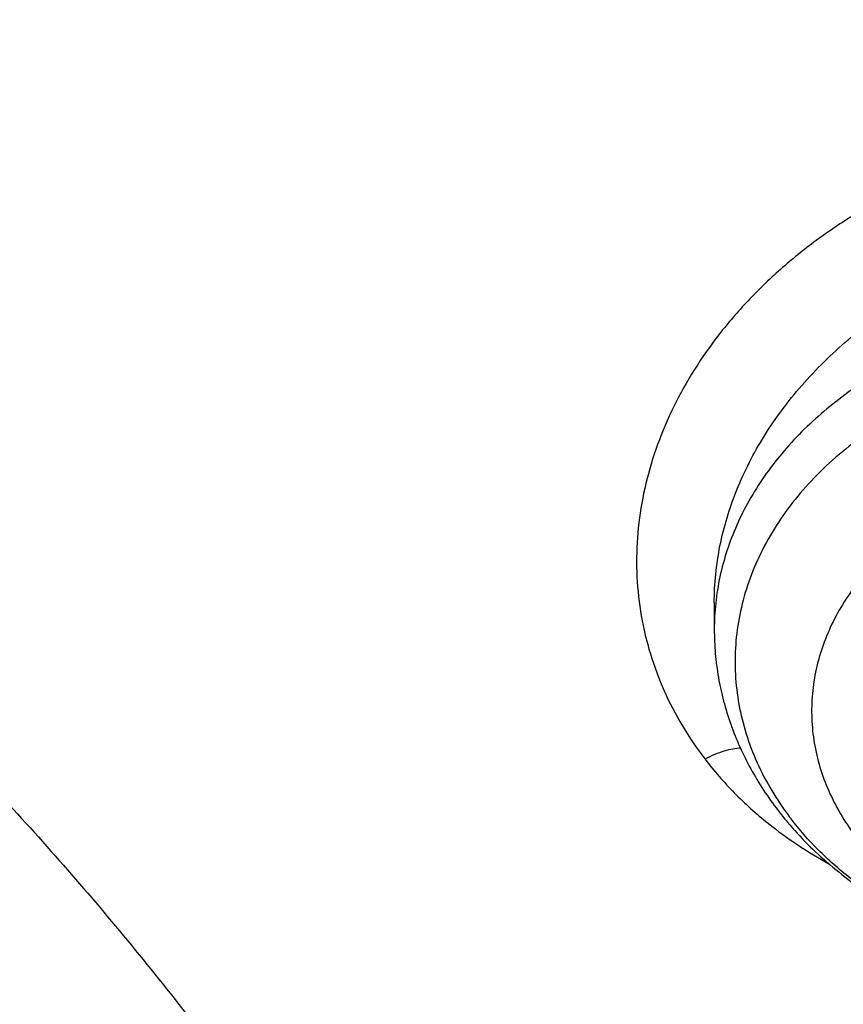
# Model space of a CAD drawing. Units: inches. Extents: x 0.3 to 21.6, y 5.3 to 13.3.
# Drawn here: x 20.1 to 20.2, y 10.8 to 10.9 of the extents above; entities that cross this region are included whole.
import ezdxf

# ---------------------------------------------------------------- set-up
doc = ezdxf.new("R2010")
doc.units = ezdxf.units.IN
doc.header["$LTSCALE"] = 1.21
doc.header["$MEASUREMENT"] = 0
doc.layers.get('0').update_dxf_attribs({"linetype": 'CONTINUOUS'})

msp = doc.modelspace()

# ---------------------------------------------------------------- linework, layer by layer
at = {"color": 7, "linetype": 'CONTINUOUS'}
msp.add_line((20.1845730118, 10.8213479667), (20.1845730118, 10.8169010814), dxfattribs=at)
msp.add_arc((20.2402703512, 10.8214068718), 0.0568659006, 217.5611019828, 220.0563520821, dxfattribs=at)
at = {"color": 9, "linetype": 'CONTINUOUS'}
msp.add_arc((20.236838933, 10.8156940926), 0.0498085572, 214.7994150658, 217.5687320772, dxfattribs=at)
at = {"color": 7, "linetype": 'CONTINUOUS'}
for points, knots in [([(21.6227575018, 10.7575463396), (21.6211099959, 10.78421495), (21.6161584027, 10.8375359248), (21.603810405, 10.9170378637), (21.5865697684, 10.9959512943), (21.5644855555, 11.074080511), (21.5376193317, 11.151239284), (21.5060446325, 11.2272451688), (21.4698461346, 11.3019217011), (21.4291188501, 11.3750982511), (21.3839674076, 11.4466103038), (21.3345053962, 11.5162994659), (21.2808548163, 11.5840134388), (21.2231456211, 11.6496059369), (21.1615153262, 11.71293661), (21.0961087691, 11.7738709341), (21.0270775962, 11.8322803094), (20.9545810189, 11.8880415097), (20.8787818834, 11.9410387935), (20.7730177033, 12.008202102), (20.6618297946, 12.0689991325), (20.5461074676, 12.1232429307), (20.4261658224, 12.1736083666), (20.3023171763, 12.2170383176), (20.1753892777, 12.2534415511), (20.0456160028, 12.2853408751), (19.9134917069, 12.3099529993), (19.7798022114, 12.3272384837), (19.6448568798, 12.3396451967), (19.5430841223, 12.343367392), (19.475223772, 12.343367392)], [0, 0, 0, 0, 0.0273662094, 0.0548055411, 0.082353623, 0.1100447201, 0.1379115406, 0.1659847854, 0.1942928658, 0.2228616047, 0.2517140037, 0.2808700424, 0.3103465316, 0.3401570061, 0.3703116655, 0.4008173536, 0.431677578, 0.4628925607, 0.4944593231, 0.5263717915, 0.5911802713, 0.6240645469, 0.6572421627, 0.72438522, 0.7583190752, 0.7924574286, 0.8612285192, 0.89581682, 0.930497054, 1, 1, 1, 1]), ([(21.6227575016, 10.7575463396), (21.6211432051, 10.7836772817), (21.6162815076, 10.8359351757), (21.6041379543, 10.9138713104), (21.5871630964, 10.9912758616), (21.5653965703, 11.0679684006), (21.5388887286, 11.1437754043), (21.5077008466, 11.2185242433), (21.4719048175, 11.2920453105), (21.4315829612, 11.3641719219), (21.3868277831, 11.4347407965), (21.3377417312, 11.5035923582), (21.2844369376, 11.5705710703), (21.2270349559, 11.6355257456), (21.1656664644, 11.698309864), (21.1004710388, 11.7587818352), (21.0315965922, 11.8168054363), (20.9592000145, 11.8722495549), (20.8834431673, 11.9249905358), (20.7776139853, 11.9919095193), (20.666294544, 12.052518597), (20.5503768355, 12.1066281692), (20.4300993311, 12.1569260275), (20.3058616298, 12.2003119078), (20.1784957751, 12.2366925497), (20.0481924774, 12.2685927536), (19.9155062011, 12.2932092567), (19.7812274999, 12.3105015498), (19.6456533821, 12.322916327), (19.5434045132, 12.32664089), (19.475223772, 12.32664089)], [0, 0, 0, 0, 0.0269271671, 0.0539390127, 0.0810765707, 0.1083791787, 0.1358839864, 0.1636255217, 0.1916353222, 0.2199416353, 0.248569189, 0.2775390285, 0.3068684181, 0.336570798, 0.3666557937, 0.3971292679, 0.4279934092, 0.4592468512, 0.4908848157, 0.5228992748, 0.5879957852, 0.6210617851, 0.654443361, 0.7220523584, 0.756243918, 0.7906536714, 0.860000485, 0.894889133, 0.9298754373, 1, 1, 1, 1]), ([(21.3185699281, 10.6926238399), (21.3167340979, 10.7148236972), (21.3116880041, 10.7592024231), (21.3000487331, 10.8253259649), (21.2843548043, 10.8909556692), (21.2646422438, 10.9559416833), (21.2409555821, 11.0201401408), (21.2133483982, 11.0834079585), (21.1818829319, 11.1456046355), (21.1466299708, 11.2065921525), (21.1076686377, 11.2662353641), (21.0650861959, 11.3244022407), (21.0189778337, 11.38096414), (20.9694464506, 11.43579606), (20.9166024119, 11.488776896), (20.8605633619, 11.5397896534), (20.8014537605, 11.5887218068), (20.7394054199, 11.6354650836), (20.6745541685, 11.6799173929), (20.5840625854, 11.7363001106), (20.4889991011, 11.7873535045), (20.3901045588, 11.8329231716), (20.2875734949, 11.8752675561), (20.1817453725, 11.9117876639), (20.0733125717, 11.9424070633), (19.9624306019, 11.9692494378), (19.8211135633, 11.9951830724), (19.6489363909, 12.0139140093), (19.475223772, 12.0201764373), (19.3015111531, 12.0139140093), (19.1293339808, 11.9951830724), (18.9880169422, 11.9692494378), (18.8771349724, 11.9424070633), (18.7687021715, 11.9117876639), (18.6628740492, 11.8752675561), (18.5603429852, 11.8329231716), (18.461448443, 11.7873535045), (18.3663849587, 11.7363001106), (18.2758933756, 11.6799173929), (18.2110421242, 11.6354650836), (18.1489937835, 11.5887218068), (18.0898841821, 11.5397896534), (18.0338451322, 11.488776896), (17.9810010934, 11.43579606), (17.9314697104, 11.38096414), (17.8853613481, 11.3244022407), (17.8427789063, 11.2662353641), (17.8038175733, 11.2065921525), (17.7685646121, 11.1456046355), (17.7370991459, 11.0834079585), (17.709491962, 11.0201401408), (17.6858053003, 10.9559416833), (17.6660927398, 10.8909556692), (17.6503988109, 10.8253259649), (17.6387595399, 10.7592024231), (17.6337134461, 10.7148236972), (17.6318776159, 10.6926238399)], [0, 0, 0, 0, 0.0134555036, 0.0269595972, 0.0405319904, 0.0541916376, 0.0679563278, 0.0818425401, 0.095865258, 0.1100378377, 0.1243719139, 0.1388773229, 0.1535620616, 0.168432281, 0.1834922889, 0.1987445769, 0.2141898752, 0.2298272046, 0.2456539454, 0.2616659253, 0.2942145224, 0.3107429035, 0.3274260262, 0.3612067401, 0.3782866171, 0.3954732779, 0.4301045785, 0.4649883757, 0.5, 0.5350116243, 0.5698954215, 0.6045267221, 0.6217133829, 0.6387932599, 0.6725739738, 0.6892570965, 0.7057854776, 0.7383340747, 0.7543460546, 0.7701727954, 0.7858101248, 0.8012554231, 0.8165077111, 0.831567719, 0.8464379384, 0.8611226771, 0.8756280861, 0.8899621623, 0.904134742, 0.9181574599, 0.9320436722, 0.9458083624, 0.9594680096, 0.9730404028, 0.9865444964, 1, 1, 1, 1]), ([(17.8973005482, 9.9795658097), (17.8842455906, 9.9993334853), (17.8593807385, 10.0393786776), (17.8257989861, 10.101153255), (17.7962354648, 10.1641297351), (17.7707649927, 10.2281522009), (17.749450391, 10.2930649355), (17.7323448488, 10.3587090239), (17.71949103, 10.4249237113), (17.7109210966, 10.4915465772), (17.7066565175, 10.5584140406), (17.7067079894, 10.625361807), (17.7110753828, 10.6922253485), (17.7197477444, 10.7588403828), (17.7327033463, 10.8250433488), (17.7499097829, 10.8906718696), (17.7713241079, 10.9555651945), (17.7968930046, 11.0195646182), (17.8265529827, 11.0825138745), (17.860230595, 11.1442595062), (17.8978426681, 11.2046512151), (17.9392965453, 11.2635421934), (17.9844903401, 11.3207894429), (18.0333131994, 11.3762540836), (18.0856455798, 11.4298016543), (18.1413595316, 11.4813024052), (18.2003190173, 11.5306315926), (18.2623801699, 11.577669733), (18.3273918588, 11.622302981), (18.3951951669, 11.6644229976), (18.4656270893, 11.7039287148), (18.5632861876, 11.7532293108), (18.6650406718, 11.7966204117), (18.7701029658, 11.8339836579), (18.8782985893, 11.8675986725), (18.9891552954, 11.894878721), (19.1019342614, 11.9157710604), (19.2164113365, 11.9324489422), (19.3610748757, 11.945110553), (19.5064697437, 11.9468058777), (19.6226437633, 11.9415705401), (19.7381407497, 11.9319694182), (19.8526518147, 11.915840671), (19.9654533323, 11.8932123192), (20.0486930891, 11.8731056749), (20.1305366058, 11.8498784891), (20.2107864796, 11.8235869407), (20.2892488218, 11.7942940758), (20.3906942431, 11.7515545599), (20.5120754474, 11.6911594706), (20.6264075541, 11.6211026653), (20.7121209769, 11.5599867267), (20.7730161063, 11.5120594307), (20.8307526287, 11.4618868124), (20.8851910514, 11.4095894207), (20.9361978999, 11.355294384), (20.9836489478, 11.2991325002), (21.0274262551, 11.2412426099), (21.0542567649, 11.2013430647), (21.0670074427, 11.1811583338)], [0, 0, 0, 0, 0.0143516218, 0.0285382535, 0.0425736846, 0.0564736032, 0.0702555249, 0.0839385698, 0.0975432512, 0.1110912054, 0.1246048968, 0.1381072951, 0.1516215374, 0.1651705853, 0.178776887, 0.1924620558, 0.2062465736, 0.2201495275, 0.2341883842, 0.2483788055, 0.262734506, 0.2772671517, 0.2919862968, 0.3068993557, 0.3220116064, 0.337326219, 0.3528443079, 0.3685650007, 0.3844855229, 0.4006012926, 0.4169060245, 0.4333918399, 0.466860574, 0.4838281702, 0.500931732, 0.5354828633, 0.5529064428, 0.5704048771, 0.6055520855, 0.6407919074, 0.6584054596, 0.6759891091, 0.7109907917, 0.7283814421, 0.7456748014, 0.7628554275, 0.7799086819, 0.796820851, 0.8135792672, 0.8465824542, 0.8788495359, 0.8946941993, 0.9103377552, 0.9257781447, 0.9410152448, 0.9560509476, 0.9708892232, 0.985536163, 1, 1, 1, 1]), ([(17.7262332166, 10.7360084413), (17.7290317847, 10.756458681), (17.735864768, 10.7973003697), (17.7497437131, 10.8580159315), (17.7672444111, 10.9181856711), (17.7883299604, 10.9776807284), (17.8129564827, 11.0363772144), (17.8410725336, 11.0941518469), (17.8726193833, 11.1508834598), (17.907531073, 11.2064529214), (17.9457345734, 11.2607434935), (17.9871498756, 11.3136410215), (18.0316903432, 11.3650343329), (18.0792621719, 11.4148149429), (18.1297673186, 11.4628793333), (18.2012969246, 11.5249068455), (18.2779000822, 11.5826891573), (18.3588946931, 11.6359942775), (18.4439460002, 11.6869761323), (18.5557950182, 11.7449133763), (18.6969804279, 11.8044274425), (18.8446766136, 11.8538132324), (18.9976424967, 11.8926566661), (19.1546008624, 11.9206354738), (19.3142391868, 11.9375164832), (19.4752231782, 11.9431591851), (19.6362071704, 11.9375165597), (19.7958455069, 11.9206356323), (19.9528038925, 11.8926569089), (20.1057698046, 11.8538135604), (20.253466033, 11.8044278537), (20.3946515038, 11.7449138628), (20.5065005879, 11.6869766708), (20.5915519501, 11.6359948527), (20.672546611, 11.5826897685), (20.7491498161, 11.5249074904), (20.820679471, 11.4628800114), (20.8711846558, 11.4148156468), (20.9187565256, 11.3650350615), (20.9632970384, 11.3136417721), (21.0047123879, 11.2607442647), (21.0429159365, 11.2064537135), (21.0778276746, 11.1508842736), (21.1093745736, 11.0941526826), (21.1374906765, 11.0363780686), (21.1621172532, 10.9776815942), (21.1832028596, 10.9181865421), (21.2007036131, 10.8580168026), (21.2145826158, 10.79730124), (21.2214156278, 10.7564595473), (21.2242142182, 10.7360093068)], [0, 0, 0, 0, 0.0134168763, 0.0268981255, 0.040462028, 0.0541258335, 0.0679055784, 0.0818159241, 0.0958700309, 0.1100794628, 0.1244541165, 0.1390021806, 0.1537301191, 0.1686426745, 0.1837428908, 0.1990321526, 0.2301678039, 0.2460167422, 0.2620448329, 0.2946067406, 0.3277984528, 0.361540845, 0.3957406561, 0.430293354, 0.4650859787, 0.4999999656, 0.5349139535, 0.5697065769, 0.6042592775, 0.6384590903, 0.6722014829, 0.7053932022, 0.7379551199, 0.753983216, 0.7698321574, 0.8009678146, 0.8162570789, 0.8313572968, 0.8462698544, 0.8609977959, 0.8755458632, 0.8899205191, 0.9041299526, 0.9181840604, 0.9320944067, 0.9458741539, 0.9595379633, 0.9731018688, 0.9865831212, 1, 1, 1, 1]), ([(20.9764969437, 11.2755085379), (20.9624831297, 11.2941024573), (20.9332616599, 11.3307772621), (20.8863229643, 11.38376449), (20.8361076802, 11.4349556239), (20.7827345501, 11.4842301753), (20.7263272373, 11.5314749617), (20.6670175948, 11.5765804019), (20.6049415256, 11.619443417), (20.5182080877, 11.6737666204), (20.4269681031, 11.7228577758), (20.3319666788, 11.7665611799), (20.233399413, 11.8070911199), (20.1316081598, 11.8418918749), (20.0272882731, 11.8708876735), (19.9206001559, 11.8961591473), (19.7846428942, 11.9202477694), (19.6190744261, 11.9369660321), (19.4521741259, 11.9414218615), (19.2854880943, 11.933573417), (19.1205506413, 11.9134922507), (18.9588900155, 11.8813637674), (18.8276468052, 11.8446547821), (18.7256922041, 11.8095094077), (18.6268978855, 11.7709682418), (18.531426455, 11.7268702728), (18.4400021593, 11.6773351908), (18.352773109, 11.625069213), (18.270055583, 11.5677664829), (18.1926235023, 11.505659622), (18.1378736944, 11.4572799667), (18.0862288515, 11.4069336916), (18.037807354, 11.3547357931), (17.992722662, 11.3008072915), (17.9510799674, 11.2452728307), (17.9129767615, 11.188260982), (17.8785023866, 11.1299038296), (17.847737868, 11.0703367358), (17.8207556836, 11.0096980473), (17.7976195622, 10.9481288022), (17.7783842878, 10.8857724183), (17.7630955197, 10.8227743641), (17.75178963, 10.7592818097), (17.7444935662, 10.6954432576), (17.7412247427, 10.6314081544), (17.7419909681, 10.5673264876), (17.7467904117, 10.5033483734), (17.7556116112, 10.439623643), (17.7684335229, 10.3763014277), (17.7852256013, 10.3135297819), (17.8059479524, 10.2514552249), (17.8305513386, 10.1902226565), (17.8589779301, 10.1299740116), (17.8911592161, 10.0708516021), (17.9149293104, 10.0324998554), (17.9273970772, 10.0135616149)], [0, 0, 0, 0, 0.0147100455, 0.0296095885, 0.044703501, 0.0599947502, 0.0754843624, 0.09117153, 0.1070536704, 0.123126518, 0.1558119376, 0.1724159088, 0.1891786337, 0.2231278538, 0.24029557, 0.2575713498, 0.2923811635, 0.3274385575, 0.362611927, 0.3977666764, 0.4327686885, 0.467487796, 0.5018012653, 0.5187737669, 0.5356040676, 0.5687853282, 0.5851235624, 0.6012800599, 0.6330150699, 0.6485934178, 0.6639735396, 0.6791556346, 0.6941417857, 0.7089360142, 0.7235443167, 0.737974681, 0.7522370767, 0.7663434156, 0.7803074818, 0.7941448247, 0.8078726162, 0.8215094703, 0.8350752276, 0.8485907061, 0.8620774254, 0.8755573105, 0.8890523832, 0.9025844505, 0.9161747994, 0.9298439083, 0.9436111785, 0.9574947035, 0.9715110489, 0.98567513, 1, 1, 1, 1]), ([(18.3611676645, 10.0564537915), (18.3507105963, 10.0703285312), (18.3356298766, 10.0915074049), (18.316794216, 10.1204619862), (18.2989974894, 10.1495887682), (18.278492788, 10.1866209493), (18.2567018495, 10.2320623175), (18.2378475387, 10.2782728037), (18.2219766021, 10.3251399967), (18.2091279756, 10.3725508199), (18.1993333792, 10.4203904037), (18.1926170195, 10.4685427666), (18.1889955286, 10.5168910182), (18.1884778841, 10.5653177142), (18.1910653703, 10.6137051824), (18.196751572, 10.6619358638), (18.2055224034, 10.7098926496), (18.2173561702, 10.7574592092), (18.232223661, 10.8045203061), (18.2500882623, 10.8509620973), (18.2709060925, 10.8966724163), (18.2946261534, 10.9415410377), (18.3211904915, 10.9854599276), (18.3505343683, 11.0283234815), (18.3825864342, 11.0700287499), (18.4172689251, 11.1104756661), (18.4544978109, 11.1495672328), (18.494183163, 11.1872098345), (18.5362287333, 11.2233130506), (18.5805345858, 11.2577913471), (18.6428422815, 11.3017417158), (18.7089067696, 11.3418125234), (18.7781324902, 11.3778558205), (18.8503343493, 11.41160673), (18.9444120431, 11.4485443269), (19.0618314276, 11.4840139568), (19.1832082459, 11.510511436), (19.3073765081, 11.5277838235), (19.4331502079, 11.5356681851), (19.5593261883, 11.534089652), (19.6846978861, 11.5230632428), (19.8080664579, 11.5026933184), (19.9282516827, 11.4731729761), (20.0441057286, 11.4347804262), (20.1545143603, 11.3878818299), (20.2416112623, 11.3418095969), (20.3075111759, 11.3010905304), (20.3546618383, 11.2689077242), (20.3996961112, 11.234990557), (20.4425065836, 11.1994196125), (20.482989549, 11.162280363), (20.5210478164, 11.1236612583), (20.5565879337, 11.0836565354), (20.5786889395, 11.055946603), (20.5892798672, 11.0418942654)], [0, 0, 0, 0, 0.0145446497, 0.0217508043, 0.0289138827, 0.0431159819, 0.0571658375, 0.0710786648, 0.0848715426, 0.0985631409, 0.1121735403, 0.1257239675, 0.1392365129, 0.1527338189, 0.1662387509, 0.1797740626, 0.1933620639, 0.2070243032, 0.2207812715, 0.2346521389, 0.2486545251, 0.2628043114, 0.2771154921, 0.2916000669, 0.3062679709, 0.3211270396, 0.3361830052, 0.3514395188, 0.3668981961, 0.3825586809, 0.3984187241, 0.430711491, 0.4471391936, 0.4637404583, 0.4974144473, 0.5316448891, 0.566319346, 0.6013128636, 0.6364917475, 0.671717319, 0.7068496545, 0.74175132, 0.7762911155, 0.8103478379, 0.8438140648, 0.8765999419, 0.8927194635, 0.9086452121, 0.9243725589, 0.9398986369, 0.955222469, 0.970344954, 0.9852691735, 1, 1, 1, 1]), ([(18.379996371, 10.040067232), (18.369808195, 10.0536930185), (18.3551198369, 10.0744890072), (18.3367841974, 10.1029142732), (18.319466081, 10.131506003), (18.2995257269, 10.1678521654), (18.278357489, 10.2124417914), (18.2600674418, 10.2577772701), (18.2447008461, 10.3037485686), (18.232295318, 10.3502449974), (18.2228814213, 10.3971541413), (18.2164823717, 10.4443625151), (18.2131139814, 10.4917557661), (18.2127845822, 10.5392190197), (18.2154949894, 10.5866371983), (18.2212384982, 10.6338953543), (18.2300009138, 10.6808789979), (18.2417606132, 10.727474417), (18.2564886361, 10.7735689843), (18.2741487984, 10.8190514487), (18.2946978249, 10.8638122095), (18.3180854941, 10.9077435757), (18.3442547982, 10.9507400083), (18.3731421097, 10.9926983524), (18.4046773511, 11.0335180571), (18.438784187, 11.0731013973), (18.4753801696, 11.1113536557), (18.5143770979, 11.1481834276), (18.555680606, 11.1835024383), (18.599192737, 11.2172271928), (18.6603686156, 11.2602100708), (18.7252131768, 11.2993898288), (18.7931443375, 11.3346226649), (18.8639823075, 11.3676064347), (18.9562630795, 11.4036906329), (19.0714146199, 11.4383172012), (19.1904234855, 11.4641554376), (19.312148919, 11.4809592188), (19.4354307647, 11.4885703715), (19.5590922586, 11.4869167747), (19.6819534451, 11.4760141232), (19.8028420333, 11.4559653855), (19.9206040327, 11.4269602036), (20.0341171903, 11.3892713449), (20.142292146, 11.3432574851), (20.2276260657, 11.2980710471), (20.292192631, 11.2581429525), (20.3383900761, 11.2265885911), (20.3825148191, 11.193336772), (20.4244618488, 11.1584663258), (20.4641297703, 11.12206086), (20.5014235599, 11.0842068882), (20.5362518387, 11.0449965793), (20.557911628, 11.017838158), (20.5682916022, 11.0040657185)], [0, 0, 0, 0, 0.0145311722, 0.0217308188, 0.0288876628, 0.0430781079, 0.0571174275, 0.0710209462, 0.0848058095, 0.0984907431, 0.1120958618, 0.1256424062, 0.1391524597, 0.152648636, 0.1661537518, 0.179690493, 0.193281085, 0.2069469766, 0.220708548, 0.2345848495, 0.2485933755, 0.2627498789, 0.277068226, 0.2915602905, 0.306235886, 0.3211027329, 0.3361664555, 0.3514306057, 0.3668967091, 0.3825643294, 0.398431147, 0.4307361754, 0.4471692437, 0.4637753279, 0.4974572543, 0.5316932688, 0.566370959, 0.6013654953, 0.6365433908, 0.6717662399, 0.7068944409, 0.7417909144, 0.7763248304, 0.8103753558, 0.8438354204, 0.8766154886, 0.8927323164, 0.9086555544, 0.9243805966, 0.9399045931, 0.9552265788, 0.9703474569, 0.9852703101, 1, 1, 1, 1]), ([(20.1822498411, 11.2153585323), (20.1607230466, 11.2280121237), (20.1165219289, 11.2521433641), (20.047664722, 11.2844601975), (19.9760442989, 11.3130369059), (19.876882514, 11.3461176731), (19.7741017867, 11.370957477), (19.6690672129, 11.3874585122), (19.5890405084, 11.3956489816), (19.5084693455, 11.3995635758), (19.4277370235, 11.3991845491), (19.3472337148, 11.3945133818), (19.2673468546, 11.3855725667), (19.1884613362, 11.3724049922), (19.1109571217, 11.3550737344), (19.0352075735, 11.3336617844), (18.9615775887, 11.3082717568), (18.8904218849, 11.2790251588), (18.8220835377, 11.2460619489), (18.7568915425, 11.2095393843), (18.6951621751, 11.1696334897), (18.6466305958, 11.133550688), (18.609851182, 11.1031685201), (18.5747968475, 11.0721128121), (18.533629412, 11.0315874445), (18.4958817002, 10.9885615892), (18.4681089201, 10.9529960046), (18.4421991803, 10.9170352867), (18.4128544087, 10.8708084302), (18.3875692508, 10.8227324333), (18.3700299079, 10.7835616368), (18.3582581152, 10.7539554936), (18.3478374057, 10.7240532734), (18.3387801387, 10.6938906908), (18.3310973934, 10.6635044465), (18.3247987017, 10.6329312856), (18.3198916781, 10.6022083879), (18.3163823024, 10.5713727962), (18.314275042, 10.5404627583), (18.3138064508, 10.5198264568), (18.3138064663, 10.5095142184)], [0, 0, 0, 0, 0.0317865691, 0.0640573078, 0.0967730901, 0.1298872723, 0.1970708248, 0.2310472436, 0.2651865529, 0.2994220264, 0.3336856667, 0.3679090873, 0.4020244449, 0.4359653518, 0.4696677824, 0.5030710135, 0.5361185287, 0.5687589733, 0.6009470403, 0.632644448, 0.6638207942, 0.6944544667, 0.7095658617, 0.7245379327, 0.7540605365, 0.7830360489, 0.7973272674, 0.8114904484, 0.8394454177, 0.8669500783, 0.8805533243, 0.8940654698, 0.9074949572, 0.9208507983, 0.9341425135, 0.9473800661, 0.9605738076, 0.9737344087, 0.9868727817, 1, 1, 1, 1]), ([(20.1822498411, 11.2122612846), (20.1715281631, 11.2185635574), (20.1497971112, 11.230877863), (20.1165186516, 11.2483993978), (20.0824655875, 11.2650268345), (20.0359306553, 11.2860419911), (19.976045418, 11.3099364815), (19.9020163829, 11.3346323553), (19.8259300976, 11.3553311641), (19.7481548718, 11.3719331135), (19.6690648537, 11.3843588451), (19.5890411425, 11.392548684), (19.5084691743, 11.3964634425), (19.427737067, 11.3960843658), (19.3472337012, 11.3914132239), (19.2673468547, 11.3824724003), (19.1884613356, 11.3693048165), (19.1109571187, 11.3519735679), (19.0352075686, 11.3305616236), (18.9615775882, 11.3051715851), (18.8904218857, 11.2759249803), (18.8220835304, 11.2429617914), (18.7568915359, 11.2064392179), (18.6951621853, 11.1665333063), (18.6466305853, 11.1304505314), (18.6098511913, 11.1000683391), (18.5747968307, 11.0690126606), (18.5336294188, 11.0284872655), (18.4958817061, 10.9854614134), (18.4681089207, 10.9498958302), (18.4421991611, 10.9139351266), (18.4128544011, 10.8677082614), (18.3875692752, 10.8196322519), (18.3700298962, 10.7804614727), (18.3582581058, 10.7508553273), (18.3478374286, 10.7209530935), (18.3387801135, 10.6907905244), (18.3310973994, 10.6604042737), (18.3247987194, 10.6298311141), (18.3198916471, 10.5991082211), (18.3163823245, 10.5682726198), (18.3142750458, 10.5373625855), (18.3138064402, 10.5167262873), (18.3138064517, 10.5064140511)], [0, 0, 0, 0, 0.0158311656, 0.0317886677, 0.047867127, 0.0640620764, 0.096776778, 0.1298898818, 0.1633490577, 0.1970969948, 0.2310723067, 0.2652105024, 0.2994448616, 0.3337073833, 0.367929691, 0.4020439342, 0.4359837373, 0.4696850679, 0.5030872114, 0.5361336496, 0.568773028, 0.6009600509, 0.6326564206, 0.663831754, 0.6944644252, 0.7095753269, 0.7245469143, 0.7540685524, 0.7830431213, 0.7973338758, 0.8114965952, 0.8394506516, 0.8669544166, 0.8805572178, 0.8940689226, 0.9074979743, 0.9208533823, 0.9341446614, 0.94738178, 0.960575094, 0.9737352691, 0.9868732124, 1, 1, 1, 1]), ([(20.6366410924, 10.5064140511), (20.6366410735, 10.5234005419), (20.6353676303, 10.5574262328), (20.6296457194, 10.6082650518), (20.6201308796, 10.6587691223), (20.6068554215, 10.708767568), (20.5898643038, 10.7580962951), (20.5692148377, 10.8065925257), (20.5449763879, 10.8540969765), (20.5172300275, 10.9004539093), (20.4860681909, 10.9455116986), (20.4515943186, 10.9891232417), (20.4139224617, 11.0311463391), (20.3731769647, 11.0714442111), (20.3294918943, 11.1098854365), (20.2830109939, 11.1463459595), (20.2338864174, 11.1807039616), (20.1997173873, 11.2019937461), (20.1822498411, 11.2122612846)], [0, 0, 0, 0, 0.057986808, 0.1161069205, 0.1744909882, 0.2332645009, 0.2925453904, 0.3524420666, 0.4130517093, 0.474458913, 0.536734822, 0.5999364962, 0.6641066406, 0.7292737251, 0.7954520309, 0.8626425597, 0.9308325188, 1, 1, 1, 1]), ([(21.0670074427, 11.1811583338), (21.0787059831, 11.1626391701), (21.1010185449, 11.1251758943), (21.1312555374, 11.0675515342), (21.1580166936, 11.0089208112), (21.1812437699, 10.94940888), (21.2008875233, 10.8891403859), (21.2169058503, 10.8282423954), (21.2292644448, 10.7668432823), (21.2379367685, 10.7050726656), (21.2429041791, 10.6430610505), (21.2441559871, 10.5809395345), (21.2416894977, 10.518839484), (21.23551002, 10.4568922129), (21.2256308476, 10.3952286603), (21.21207321, 10.3339790743), (21.1948661979, 10.2732727048), (21.1740466649, 10.2132375086), (21.149659111, 10.1539998689), (21.1217555493, 10.0956843286), (21.0903953624, 10.0384133357), (21.0556451476, 9.9823070026), (21.0175785509, 9.9274828732), (20.9762761, 9.874055702), (20.9318250119, 9.8221372284), (20.884319056, 9.7718359968), (20.8338581681, 9.723257028), (20.7805489647, 9.6765020786), (20.7245017934, 9.6316676865), (20.6458443388, 9.5742563593), (20.5625827091, 9.5214266578), (20.4753871822, 9.4733562702), (20.3844934936, 9.4279359581), (20.2660238473, 9.3773288318), (20.1179432894, 9.3270554662), (19.9644977366, 9.2873591468), (19.8069729024, 9.2585704351), (19.6466809564, 9.2409265284), (19.4849591465, 9.2345735532), (19.3231561432, 9.2395639973), (19.1626212961, 9.2558566436), (19.0046938776, 9.2833165403), (18.850689417, 9.3217174317), (18.7018982426, 9.3707394989), (18.5827206012, 9.4203405462), (18.4911871391, 9.4649877319), (18.4033012342, 9.5123222539), (18.3192874662, 9.5644458181), (18.2398140607, 9.6211868075), (18.1831260798, 9.665545417), (18.1291495742, 9.7118462956), (18.0948337752, 9.7441456975), (18.078175135, 9.7605901557)], [0, 0, 0, 0, 0.0142352348, 0.0283214456, 0.0422708654, 0.0560972544, 0.0698157877, 0.083442916, 0.0969961964, 0.1104940979, 0.1239557847, 0.1374008803, 0.1508492203, 0.1643205986, 0.1778345154, 0.1914099328, 0.205065045, 0.2188170676, 0.2326820517, 0.2466747243, 0.2608083573, 0.2750946654, 0.2895437324, 0.3041639629, 0.3189620595, 0.3339430207, 0.3491101579, 0.3644651286, 0.3800079826, 0.3957372195, 0.427734365, 0.4439992794, 0.4604304911, 0.4937518418, 0.5276274798, 0.5619653779, 0.5966619694, 0.6316050102, 0.6666764278, 0.701755155, 0.7367199549, 0.7714522455, 0.8058389318, 0.8397752526, 0.8731676425, 0.8896376593, 0.9059432333, 0.9380261463, 0.9537998, 0.9693876483, 0.9847878591, 1, 1, 1, 1]), ([(19.9155881058, 10.9086900086), (19.9360797415, 10.8966448904), (19.9657732988, 10.8771988353), (20.0028886699, 10.8485119776), (20.0289896042, 10.8260194035), (20.0534597154, 10.8024737853), (20.076228221, 10.7779431108), (20.0972272566, 10.7524994452), (20.1163945949, 10.7262173071), (20.1336731548, 10.6991738255), (20.149011362, 10.6714484607), (20.1623632724, 10.6431228221), (20.1736887596, 10.614280453), (20.1829536628, 10.5850066001), (20.1901299379, 10.5553879701), (20.1951957933, 10.5255124658), (20.1981358049, 10.4954689001), (20.198941004, 10.4653466923), (20.1976089303, 10.4352355482), (20.1941436477, 10.4052251335), (20.1885557182, 10.3754047486), (20.180862144, 10.3458630118), (20.171086277, 10.3166875564), (20.1592576886, 10.2879647519), (20.1454120305, 10.2597794447), (20.1295908819, 10.2322147192), (20.1118415863, 10.2053516738), (20.0922170909, 10.1792692159), (20.0707757456, 10.1540438418), (20.0475812313, 10.1297495162), (20.0227019636, 10.1064572013), (19.9962124588, 10.0842357438), (19.977659821, 10.0702754519), (19.9681459791, 10.0634900411)], [0, 0, 0, 0, 0.069092719, 0.1029420856, 0.1363097097, 0.1691945618, 0.2016017827, 0.2335423525, 0.2650334005, 0.2960981936, 0.3267660931, 0.357072376, 0.387057928, 0.4167687926, 0.446255576, 0.4755727096, 0.5047775852, 0.5339295853, 0.5630890383, 0.5923161391, 0.6216698742, 0.6512069921, 0.680981056, 0.7110416092, 0.7414334725, 0.7721961846, 0.8033635874, 0.8349635526, 0.867017835, 0.899542042, 0.9325456988, 0.9660323957, 1, 1, 1, 1]), ([(20.1845730118, 10.8169010814), (20.1845730118, 10.81556451), (20.1846886475, 10.8128880534), (20.1852073625, 10.8088996557), (20.1860670296, 10.8049584621), (20.1876619724, 10.7997845325), (20.1904824047, 10.7935303377), (20.1935085185, 10.7889310608), (20.195192542, 10.7867410128)], [0, 0, 0, 0, 0.1232274652, 0.2466276255, 0.3703848662, 0.4946691271, 0.745292628, 1, 1, 1, 1]), ([(20.1967445157, 10.7848113489), (20.197813781, 10.7835392128), (20.2000779323, 10.7810700839), (20.2050597488, 10.7764654554), (20.2120895987, 10.7713799022), (20.2214900603, 10.7664970027), (20.2316881695, 10.7628730432), (20.2424406132, 10.7605739285), (20.2516515374, 10.7597969024), (20.2590605477, 10.7598669684), (20.2664310698, 10.7603988672), (20.2754894702, 10.7619178735), (20.2859081113, 10.7650855194), (20.2956142837, 10.7695385294), (20.3043726614, 10.7751972225), (20.3107421056, 10.7808764807), (20.3151234665, 10.7859071456), (20.3180185079, 10.7898799914), (20.3205176059, 10.7940525058), (20.3225985352, 10.7983994163), (20.3242409293, 10.8028916613), (20.3254274981, 10.8074969151), (20.3261451401, 10.8121789788), (20.3263052953, 10.815328844), (20.3263052953, 10.8169010814)], [0, 0, 0, 0, 0.0299416519, 0.0602718385, 0.1221189666, 0.1855941202, 0.2505121796, 0.316527877, 0.3831743504, 0.4165845037, 0.4499496478, 0.5162428135, 0.5815897495, 0.6455976024, 0.7080219899, 0.7687967137, 0.7986216304, 0.8280920772, 0.8572466689, 0.8861306246, 0.9147937357, 0.9432897495, 0.9716724571, 1, 1, 1, 1])]:
    msp.add_open_spline(points, degree=3, knots=knots, dxfattribs=at)
at = {"color": 9, "linetype": 'CONTINUOUS'}
for points, knots in [([(19.475223772, 12.1604057472), (19.5414321565, 12.1604057472), (19.6407218275, 12.156676998), (19.772325917, 12.144248315), (19.9025935381, 12.1269421717), (20.0312186026, 12.1023113483), (20.1573839755, 12.070399188), (20.2805245582, 12.0340313349), (20.4004425411, 11.9906768855), (20.516270507, 11.9404398131), (20.6002615874, 11.8997195364), (20.6815450057, 11.8558916176), (20.7599274984, 11.8090601343), (20.8352197532, 11.7593375006), (20.9072406028, 11.706842736), (20.9758164561, 11.6517015726), (21.0407819614, 11.594046063), (21.1019803181, 11.5340143044), (21.1592636574, 11.4717501214), (21.2124933814, 11.4074027498), (21.2615404925, 11.3411265115), (21.3062859047, 11.2730804827), (21.3466207424, 11.2034281531), (21.3824466282, 11.1323370785), (21.4136759538, 11.0599785079), (21.4402321546, 10.9865270381), (21.4620499265, 10.9121600877), (21.4790755318, 10.8370579243), (21.4912668367, 10.7614015236), (21.4985937768, 10.6853785159), (21.500223772, 10.634550719), (21.500223772, 10.6091657499)], [0, 0, 0, 0, 0.0704166082, 0.1055438419, 0.1405668754, 0.2101539648, 0.2446667172, 0.2789473417, 0.3466861848, 0.3801073513, 0.4131947326, 0.4459287985, 0.4782928392, 0.510273192, 0.5418594601, 0.5730447209, 0.6038257192, 0.6342030411, 0.6641812622, 0.6937690637, 0.722979309, 0.7518290719, 0.7803396092, 0.808536268, 0.8364483217, 0.8641087263, 0.8915538027, 0.9188228118, 0.9459575392, 0.973001555, 1, 1, 1, 1]), ([(18.2118025306, 10.4363670969), (18.2099271806, 10.4500703937), (18.2069330754, 10.477561039), (18.2047340379, 10.5189570456), (18.2048363409, 10.5603887088), (18.2072400164, 10.6017789516), (18.2119405684, 10.6430528524), (18.218929355, 10.68413517), (18.2281934606, 10.7249512088), (18.2397157826, 10.765426782), (18.2534751036, 10.8054883985), (18.269446138, 10.8450633878), (18.2875996016, 10.8840800299), (18.3079022526, 10.9224676886), (18.330316943, 10.960156951), (18.3548027487, 10.9970797198), (18.3813150469, 11.0331693353), (18.4098055821, 11.068360666), (18.4402226329, 11.1025902741), (18.4725107545, 11.135796325), (18.5066121021, 11.1679195501), (18.5546767245, 11.209455482), (18.6190308666, 11.2583230279), (18.7019798635, 11.3114090096), (18.7754132281, 11.3508075031), (18.8366291634, 11.3794166351), (18.899912369, 11.4062331074), (18.9816516515, 11.4357896316), (19.0657996385, 11.4597623462), (19.1345798756, 11.4756375134), (19.2045036975, 11.489322136), (19.2931355731, 11.5021081882), (19.400595177, 11.5104659397), (19.5085941653, 11.5118092303), (19.6163524414, 11.5061280321), (19.7230951929, 11.4934630486), (19.828055026, 11.4739044348), (19.9304734579, 11.4475931208), (20.0134014631, 11.4200924751), (20.0777728918, 11.394872122), (20.1401824223, 11.3677970065), (20.2152549043, 11.3302432511), (20.2865887699, 11.2875258548), (20.3406565655, 11.2506135982), (20.3920704164, 11.2123875782), (20.4523181969, 11.1615638766), (20.5073480215, 11.1063612719), (20.5475279451, 11.0601559628), (20.5663192293, 11.0364173153), (20.5753749634, 11.0244019147)], [0, 0, 0, 0, 0.0133154939, 0.0266064619, 0.0398897269, 0.0531821966, 0.0665006775, 0.0798616906, 0.0932812934, 0.1067749136, 0.1203571965, 0.1340418688, 0.1478416203, 0.1617680044, 0.175831358, 0.1900407442, 0.2044039104, 0.2189272649, 0.2336158667, 0.2484734288, 0.2635023378, 0.2787036827, 0.3096152706, 0.3411993648, 0.3734223391, 0.3897612296, 0.4062400347, 0.4395780224, 0.4733662756, 0.4904053618, 0.507524361, 0.5419497002, 0.5765485743, 0.6112189355, 0.6458573048, 0.6803608431, 0.7146294251, 0.7485677252, 0.7820873001, 0.7986674616, 0.8151140316, 0.8475689054, 0.8794020712, 0.895075496, 0.9105799122, 0.9410669408, 0.9708655233, 0.9855150088, 1, 1, 1, 1]), ([(18.2135161804, 10.4238453705), (18.2116433726, 10.4375300812), (18.2086533256, 10.4649834401), (18.2064572666, 10.5063233004), (18.2065594268, 10.547698769), (18.2089598382, 10.5890328736), (18.2136540108, 10.630250794), (18.2206333145, 10.6712773912), (18.2298848513, 10.7120380709), (18.2413915418, 10.7524587468), (18.2551321972, 10.7924660277), (18.2710815663, 10.8319873415), (18.2892104048, 10.8709510655), (18.3094855156, 10.9092866592), (18.3318698015, 10.9469248039), (18.3563223937, 10.9837974948), (18.3827987299, 11.0198381625), (18.4112506201, 11.0549817637), (18.4416264131, 11.0891649469), (18.4738707392, 11.1223259612), (18.5079258322, 11.1544056183), (18.5559252606, 11.1958852162), (18.6201921147, 11.2446864847), (18.7030286028, 11.297700468), (18.7763623657, 11.3370455272), (18.837495271, 11.3656158582), (18.9006926427, 11.3923959609), (18.982321059, 11.4219123997), (19.0663549131, 11.4458526021), (19.1350418614, 11.4617062395), (19.2048708436, 11.4753723035), (19.2933825055, 11.488141016), (19.4006963594, 11.4964874344), (19.5085488664, 11.4978289056), (19.616160988, 11.4921554152), (19.7227589627, 11.4795076115), (19.8275764373, 11.4599755274), (19.9298559576, 11.4336999015), (20.0126714866, 11.4062365567), (20.0769556076, 11.3810504112), (20.1392804913, 11.354012019), (20.2142511517, 11.3165091993), (20.2854882663, 11.273849742), (20.3394827291, 11.2369875506), (20.3908268468, 11.1988133776), (20.4509929124, 11.1480586095), (20.5059480993, 11.0929308774), (20.5460735262, 11.0467882375), (20.5648393234, 11.0230817872), (20.573882775, 11.0110826834)], [0, 0, 0, 0, 0.0133154941, 0.0266064621, 0.0398897271, 0.0531821969, 0.0665006778, 0.0798616908, 0.0932812936, 0.1067749138, 0.1203571966, 0.1340418687, 0.1478416201, 0.161768004, 0.1758313575, 0.1900407435, 0.2044039096, 0.218927264, 0.2336158656, 0.2484734274, 0.2635023364, 0.2787036811, 0.3096152687, 0.3411993626, 0.3734223367, 0.3897612272, 0.4062400321, 0.4395780198, 0.4733662729, 0.4904053591, 0.5075243583, 0.5419496976, 0.5765485718, 0.6112189331, 0.6458573026, 0.6803608411, 0.7146294233, 0.7485677236, 0.7820872987, 0.7986674604, 0.8151140305, 0.8475689045, 0.8794020705, 0.8950754955, 0.9105799118, 0.9410669405, 0.9708655232, 0.9855150088, 1, 1, 1, 1]), ([(20.3252762857, 10.8729564795), (20.3238873107, 10.8747626038), (20.3208658584, 10.8782517185), (20.3157331635, 10.8830015894), (20.3100072936, 10.887274865), (20.3037454819, 10.8910286365), (20.2970094448, 10.8942283998), (20.2874083248, 10.897745986), (20.2745819289, 10.9005782958), (20.2586011865, 10.9014149835), (20.2451659572, 10.8999930218), (20.2346050413, 10.8976098142), (20.2243315083, 10.8944333396), (20.2145389249, 10.8900909266), (20.2054949494, 10.8846622839), (20.1992093002, 10.880129068), (20.1934452999, 10.8751551021), (20.1882582217, 10.8697847084), (20.1836960159, 10.8640695026), (20.1798047968, 10.8580608912), (20.1766223846, 10.8518156225), (20.1741839031, 10.845391336), (20.1725139769, 10.8388500059), (20.1716331486, 10.8322544254), (20.1715523667, 10.8256695369), (20.1722752002, 10.8191609002), (20.1737957584, 10.8127937936), (20.176102357, 10.8066333865), (20.1791655404, 10.8007401944), (20.1816744864, 10.7970590344), (20.1830364422, 10.7952837233)], [0, 0, 0, 0, 0.0290707749, 0.0587413195, 0.0890638687, 0.1200650291, 0.1517421744, 0.1840669465, 0.2503753863, 0.3184338643, 0.3874143391, 0.4219890935, 0.4564466756, 0.5245106564, 0.5579685783, 0.5909090613, 0.623263569, 0.6549817627, 0.6860366409, 0.7164230047, 0.7461623399, 0.7753020226, 0.8039178515, 0.8321102878, 0.8600022632, 0.8877333224, 0.9154526526, 0.9433111012, 0.9714510094, 1, 1, 1, 1]), ([(20.1845726487, 10.8213847492), (20.1845739796, 10.8229634313), (20.1847367352, 10.8261399255), (20.1854520557, 10.8308851085), (20.1866347092, 10.8356018291), (20.1888367138, 10.8418593836), (20.1927397604, 10.8494600915), (20.1990238366, 10.8578794586), (20.2054389426, 10.8641637728), (20.2111987927, 10.8686997192), (20.2158430231, 10.871855717), (20.2207476526, 10.874715629), (20.2258804197, 10.8772622012), (20.2312080825, 10.8794800434), (20.2385296805, 10.8819777215), (20.246092087, 10.8837600457), (20.2537649983, 10.8847919827), (20.2614248118, 10.8853159466), (20.270918625, 10.8850225124), (20.2819611359, 10.8831440914), (20.2923256575, 10.8797811318), (20.3002416604, 10.8757666218), (20.3059449056, 10.8718970384), (20.3098505507, 10.8687182069), (20.3133925987, 10.8652597814), (20.3155117259, 10.8627640692), (20.3164998956, 10.8614789352)], [0, 0, 0, 0, 0.0275372673, 0.0553726251, 0.0835820591, 0.1122270402, 0.1709467638, 0.2317950232, 0.2947423315, 0.3269584824, 0.3595966778, 0.3926033752, 0.4259172215, 0.4594693632, 0.4931880856, 0.5607841362, 0.5945413059, 0.6281561628, 0.6946250842, 0.7596831689, 0.8228987253, 0.884002791, 0.9137624375, 0.9429921124, 0.9717223879, 1, 1, 1, 1]), ([(19.8954849639, 10.8720983732), (19.9108960539, 10.8630396438), (19.9407193817, 10.8439425967), (19.9825398531, 10.8121536999), (20.020688333, 10.7777389066), (20.0548804219, 10.7409488593), (20.0800089513, 10.7083454463), (20.0978445662, 10.6813572329), (20.1100188833, 10.6608047506), (20.1210380445, 10.6398724007), (20.1308821082, 10.6185977428), (20.1395329168, 10.5970196679), (20.1469745587, 10.5751774622), (20.1531931719, 10.5531109445), (20.1581772953, 10.5308604248), (20.1619177449, 10.5084665755), (20.1644074906, 10.4859703392), (20.1656419024, 10.4634128945), (20.1656187747, 10.4408355426), (20.1643380954, 10.418279618), (20.1618021861, 10.3957864262), (20.1580158646, 10.3733971227), (20.1529861408, 10.3511526511), (20.1467222484, 10.3290936931), (20.1392358711, 10.3072604917), (20.1305408879, 10.285692902), (20.1206531477, 10.2644300909), (20.109591292, 10.2435113856), (20.1014881359, 10.2298885103), (20.0972525183, 10.2231485605)], [0, 0, 0, 0, 0.070114622, 0.1387311229, 0.2058157386, 0.2713766337, 0.3354689242, 0.367003996, 0.3982146182, 0.4291211255, 0.4597466882, 0.4901172134, 0.5202611373, 0.5502091922, 0.5799941666, 0.6096505874, 0.6392143626, 0.6687224167, 0.6982122932, 0.7277217367, 0.7572882725, 0.7869487929, 0.8167391678, 0.8466938657, 0.8768455942, 0.9072250149, 0.9378604809, 0.9687777842, 1, 1, 1, 1]), ([(20.3164994877, 10.8444536206), (20.3145037281, 10.8470490769), (20.3099264201, 10.8519879512), (20.3017840426, 10.8582866058), (20.2924285717, 10.8634866292), (20.2785473423, 10.8688260406), (20.2634430607, 10.8713930377), (20.2481565632, 10.8711405718), (20.2368146396, 10.8695276837), (20.2259605605, 10.866531374), (20.215872613, 10.8622272053), (20.2068168627, 10.8567243474), (20.2002544317, 10.8511894062), (20.1957744868, 10.8463044042), (20.1928448612, 10.8424818576), (20.1903309072, 10.8384877829), (20.1882495829, 10.8343483387), (20.1866154112, 10.8300911089), (20.1854397971, 10.8257444061), (20.1847310444, 10.8213381954), (20.1845730004, 10.8183770382), (20.1845730146, 10.8169010814)], [0, 0, 0, 0, 0.0586399097, 0.1198929213, 0.1836680368, 0.2496302019, 0.3856149872, 0.4545278173, 0.5229657599, 0.5902118029, 0.6556402192, 0.7187726289, 0.7793337448, 0.808659403, 0.8373577635, 0.8654715979, 0.8930623293, 0.9202091361, 0.9470072115, 0.9735649154, 1, 1, 1, 1]), ([(20.3135187571, 10.8377402433), (20.3124008262, 10.8391940961), (20.3099740264, 10.8420193617), (20.30587214, 10.8459143436), (20.3012992265, 10.8494864578), (20.2945640265, 10.8538185511), (20.287128571, 10.8573142796), (20.2792228351, 10.859934227), (20.2709104438, 10.8619859134), (20.2601603314, 10.8633639228), (20.2492958226, 10.8631435545), (20.2407156642, 10.8620049142), (20.2323901278, 10.8602523154), (20.222500292, 10.8569525283), (20.2134397721, 10.8521687231), (20.2070089719, 10.8475644364), (20.2026897763, 10.8438102852), (20.1988628255, 10.8397520001), (20.1955642073, 10.8354266281), (20.1928257829, 10.8308741328), (20.1906743474, 10.8261368519), (20.1891313789, 10.8212593414), (20.1882125703, 10.8162880216), (20.1879274182, 10.8112707032), (20.1882789053, 10.8062559131), (20.1892633328, 10.8012921767), (20.1908707039, 10.7964270991), (20.1930841664, 10.7917072655), (20.1949285056, 10.7887213424), (20.1959383855, 10.7872680907)], [0, 0, 0, 0, 0.0296944529, 0.0601734417, 0.0914475311, 0.1235020365, 0.189694474, 0.2237358472, 0.2582542935, 0.3281926965, 0.3985236219, 0.4335220845, 0.4682175135, 0.5361672671, 0.6016013748, 0.6332306379, 0.6640674509, 0.6941113352, 0.7233926085, 0.7519736215, 0.7799484966, 0.8074409048, 0.834599533, 0.8615912334, 0.8885921903, 0.9157780761, 0.9433144159, 0.9713464001, 1, 1, 1, 1]), ([(20.302518945, 10.8245707304), (20.3015999731, 10.82576584), (20.2996027951, 10.828087346), (20.2962228386, 10.8312833466), (20.2924513353, 10.8342094385), (20.2868934398, 10.8377499841), (20.2807566784, 10.8405912449), (20.2742349003, 10.8427007307), (20.2673824187, 10.8443336894), (20.2585319591, 10.8453841929), (20.2496045094, 10.8451024069), (20.2425718077, 10.8440755666), (20.235767464, 10.8425409139), (20.2277143705, 10.8397059304), (20.2203810222, 10.835642953), (20.2152175907, 10.8317571587), (20.2117740513, 10.8286008423), (20.2087494845, 10.8251994342), (20.2061733154, 10.8215848708), (20.2040712699, 10.8177915428), (20.202464649, 10.8138558259), (20.2013700866, 10.8098159322), (20.2007991114, 10.8057115664), (20.2007578353, 10.8015834567), (20.2012466709, 10.7974726909), (20.2022604268, 10.7934201836), (20.2037883732, 10.7894655675), (20.2058144299, 10.7856480183), (20.2074635395, 10.783247649), (20.2083593303, 10.7820826723)], [0, 0, 0, 0, 0.0297274847, 0.0602519399, 0.0915828521, 0.123704596, 0.1900498072, 0.2241708589, 0.2587649607, 0.3288228034, 0.3992026854, 0.4341903919, 0.4688473669, 0.5366299041, 0.6017836427, 0.6332399037, 0.6638889198, 0.693738617, 0.7228295286, 0.7512357032, 0.7790638556, 0.8064502811, 0.8335552435, 0.8605549631, 0.8876316425, 0.9149634317, 0.9427126851, 0.971022176, 1, 1, 1, 1]), ([(20.071683424, 10.1824616397), (20.0757449615, 10.1889245475), (20.0835150865, 10.2019874628), (20.0941223162, 10.2220463206), (20.1036036897, 10.2424351425), (20.1119413317, 10.2631162178), (20.1191200443, 10.2840519893), (20.125126519, 10.3052042401), (20.1299495522, 10.3265343811), (20.1335802896, 10.3480034027), (20.1360120095, 10.3695720441), (20.1372400917, 10.3912008414), (20.1372623101, 10.4128501865), (20.1360786763, 10.4344804441), (20.133691305, 10.4560520103), (20.1301046361, 10.477525399), (20.1253254104, 10.4988613504), (20.1193624345, 10.5200208637), (20.1122266986, 10.5409652854), (20.1039314945, 10.5616564337), (20.0944920801, 10.5820566368), (20.0839258664, 10.602128602), (20.0722519756, 10.6218363136), (20.0551494897, 10.6477152283), (20.031053854, 10.6789785412), (19.9982671996, 10.7142564037), (19.961686769, 10.7472566406), (19.9215852623, 10.7777388998), (19.8929877801, 10.7960509959), (19.8782101428, 10.8047373883)], [0, 0, 0, 0, 0.0312222315, 0.0621395489, 0.0927750274, 0.1231544589, 0.1533061965, 0.183260902, 0.2130512827, 0.2427118073, 0.2722783458, 0.3017877904, 0.3312776668, 0.3607857195, 0.3903494923, 0.4200059096, 0.4497908798, 0.4797389298, 0.5098828483, 0.5402533678, 0.5708789245, 0.6017854257, 0.6329960418, 0.6645311078, 0.728623388, 0.7941842748, 0.8612688831, 0.9298853758, 1, 1, 1, 1]), ([(20.1889944213, 10.7971297315), (20.1885528873, 10.7971063648), (20.187615144, 10.7969906195), (20.1861595509, 10.7966325298), (20.1846038031, 10.796067991), (20.1835629431, 10.7955685272), (20.1830360134, 10.7952852255)], [0, 0, 0, 0, 0.2111213714, 0.4497533732, 0.7143392266, 1, 1, 1, 1]), ([(20.1830364422, 10.7952837233), (20.1837840186, 10.7943050974), (20.1853532484, 10.7923864929), (20.1878932659, 10.7896446361), (20.1906203099, 10.7870270848), (20.1925512469, 10.7853853175), (20.1935457381, 10.7845892443)], [0, 0, 0, 0, 0.2458393024, 0.4943974288, 0.7457014053, 1, 1, 1, 1]), ([(19.8669492993, 10.7851697703), (19.8752563586, 10.7802936532), (19.8915551693, 10.7702272908), (19.922797281, 10.748900405), (19.9592446029, 10.720112107), (19.9922794328, 10.6883080576), (20.0161391001, 10.6614563535), (20.0326166834, 10.6407992951), (20.0477499906, 10.6195452661), (20.0615049849, 10.5977463751), (20.0738483809, 10.5754550938), (20.0847481157, 10.5527240108), (20.0941785621, 10.5296085711), (20.1021179892, 10.506164979), (20.1085462082, 10.4824495418), (20.1134446938, 10.4585191526), (20.1168037468, 10.4344324958), (20.1186160433, 10.4102479689), (20.1188757179, 10.3860240856), (20.1175802404, 10.3618198979), (20.1147356387, 10.3376941744), (20.1103493291, 10.313705226), (20.1044300698, 10.2899115416), (20.096992033, 10.2663711017), (20.0880559163, 10.2431401629), (20.0776435267, 10.2202746468), (20.0657780242, 10.1978307302), (20.0524893324, 10.1758622075), (20.0378113216, 10.1544209678), (20.0217792625, 10.1335587401), (20.0044295545, 10.1133267024), (19.9794389484, 10.0870866534), (19.9450689345, 10.056131687), (19.9074051614, 10.028281882), (19.8752642729, 10.0077472753), (19.8414551081, 9.9882197223), (19.7969420642, 9.966284735), (19.7503053698, 9.9479728344), (19.7116991724, 9.9354463816), (19.6820491072, 9.9271132692), (19.6519022712, 9.919903844), (19.6213300627, 9.9138371888), (19.5904065598, 9.9089264549), (19.559206213, 9.9051824183), (19.527803884, 9.9026148539), (19.4962750006, 9.9012317693), (19.4646955372, 9.9010343324), (19.4331413842, 9.9020225239), (19.4016883542, 9.9041951425), (19.3704124581, 9.90754785), (19.3393878452, 9.9120710433), (19.298576969, 9.9196257799), (19.2584575959, 9.9294838039), (19.2192930724, 9.9416188464), (19.1812515368, 9.9551005301), (19.1443942949, 9.9707483541), (19.1090094687, 9.988528767), (19.0918945586, 9.9980858039), (19.0834982447, 10.003028211)], [0, 0, 0, 0, 0.0161201752, 0.0320457448, 0.063288127, 0.0937238878, 0.1086480453, 0.1233787397, 0.1379230727, 0.1522904897, 0.1664923432, 0.1805418336, 0.194454321, 0.2082469328, 0.2219382796, 0.2355483597, 0.2490984828, 0.2626107484, 0.2761077608, 0.2896124127, 0.3031474376, 0.3167351225, 0.3303970543, 0.3441537781, 0.3580243429, 0.3720263654, 0.3861758602, 0.4004868041, 0.4149710361, 0.4296385431, 0.4444973502, 0.4595530554, 0.4902580529, 0.5217693286, 0.5378244601, 0.5540693812, 0.5870901702, 0.6207633654, 0.6378188448, 0.6549999017, 0.672292067, 0.6896801211, 0.7071480372, 0.7246792514, 0.7422568602, 0.7598636302, 0.7774820764, 0.795094684, 0.81268395, 0.8302325334, 0.8477233975, 0.8651398777, 0.8996786642, 0.9167774949, 0.9337417494, 0.9672081568, 0.9836948355, 1, 1, 1, 1]), ([(20.1935457381, 10.7845892443), (20.1951323231, 10.7833192102), (20.198456231, 10.7809032505), (20.2019721997, 10.7787781782), (20.2037865761, 10.7777801129)], [0, 0, 0, 0, 0.4953116831, 1, 1, 1, 1]), ([(20.2505633074, 10.7600314307), (20.2451994772, 10.7603294574), (20.2372158136, 10.7615107646), (20.2270610213, 10.7645573226), (20.2198958034, 10.7675107062), (20.2132442112, 10.771103674), (20.2072008394, 10.7752863466), (20.201854966, 10.7799984611), (20.1987579969, 10.7835065229), (20.19735955, 10.7853251827)], [0, 0, 0, 0, 0.2657130521, 0.3960804613, 0.5237976503, 0.6483339244, 0.769310667, 0.8865270009, 1, 1, 1, 1])]:
    msp.add_open_spline(points, degree=3, knots=knots, dxfattribs=at)

doc.saveas('drawing.dxf')
